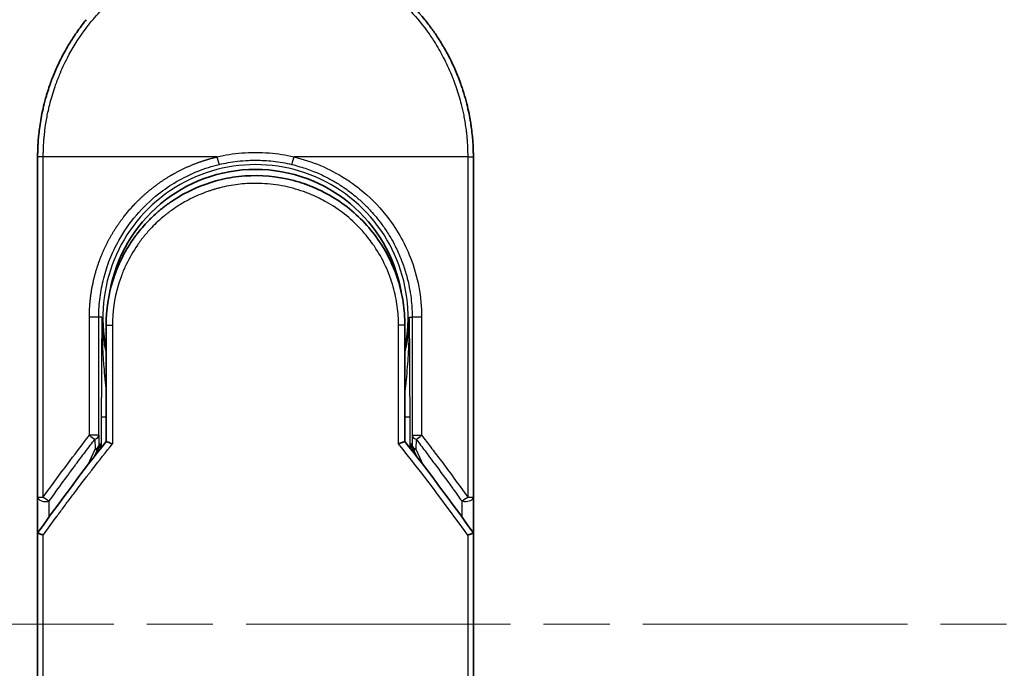
# Model space of a CAD drawing. Units: millimetres. Extents: x -2286 to 4216, y 19 to 1429.
# Drawn here: x -16 to 47, y 420 to 461 of the extents above; entities that cross this region are included whole.
import ezdxf

# ---------------------------------------------------------------- set-up
doc = ezdxf.new("R2010")
doc.units = ezdxf.units.MM
doc.header["$LTSCALE"] = 3
doc.linetypes.add('CHAIN', pattern=[0.3543, 0.2362, -0.0295, 0.0591, -0.0295])
for name, color, linetype, lineweight in [('Centerline (ISO)', 131, 'Continuous', 18), ('Visible (ISO)', 7, 'Continuous', 35), ('Visible Narrow (ISO)', 7, 'Continuous', 25)]:
    doc.layers.add(name, color=color, linetype=linetype, lineweight=lineweight)

msp = doc.modelspace()

# ---------------------------------------------------------------- linework, layer by layer
at = {"layer": 'Centerline (ISO)', "linetype": 'CHAIN', "ltscale": 23.990969}
msp.add_line((-52.6116, 422.6535), (207.6784, 422.6535), dxfattribs=at)
at = {"layer": 'Visible (ISO)'}
for p, q in [((-15.0021, 430.8069), (-15.0021, 452.6535)), ((12.9979, 452.6535), (12.9979, 430.8069)), ((-10.6021, 441.8535), (-10.6021, 434.3767)), ((8.5979, 434.3767), (8.5979, 441.8535)), ((-11.3234, 433.4544), (-11.1086, 433.92)), ((-11.1086, 433.92), (-11.0619, 434.0213)), ((9.1044, 433.92), (9.0577, 434.0213)), ((9.1044, 433.92), (9.3191, 433.4544)), ((-15.0021, 428.3069), (-15.0021, 430.8069)), ((12.9979, 430.8068), (12.9979, 428.3069)), ((-15.0021, 392.1535), (-15.0021, 428.3069)), ((12.9979, 428.3069), (12.9979, 392.1535))]:
    msp.add_line(p, q, dxfattribs=at)
for centre, radius, start, end in [((-1.0021, 442.3535), 9.5, 10.063219, 169.936796), ((12.4979, 430.8069), 0.5, 359.993698, 0)]:
    msp.add_arc(centre, radius, start, end, dxfattribs=at)
for centre, major_axis, ratio, start_param, end_param in [((-11.5174, 434.2398), (-0.116, -0.5099), 0.9643441, 1.3550091, 1.78516), ((9.5079, 434.2389), (0.1115, -0.5081), 0.9591888, 4.5048926, 4.9373387), ((-9.5847, 428.3074), (-5.4174, -0.0031), 0.9530196, 6.2456287, 6.2826839), ((7.5805, 428.3074), (5.4174, -0.0029), 0.9530197, 0.0004567, 0.0375121)]:
    msp.add_ellipse(centre, major_axis=major_axis, ratio=ratio, start_param=start_param, end_param=end_param, dxfattribs=at)
for points, knots in [([(2.4753, 466.2148), (3.9241, 465.8433), (5.3287, 465.2293), (7.8253, 463.6199), (8.9516, 462.6087), (10.0409, 461.2627), (10.1956, 461.0604), (10.3447, 460.8542)], [0, 0, 0, 0, 0.44905958, 0.44905958, 0.89360606, 0.89360606, 0.97017235, 0.97017235, 0.97017235, 0.97017235]), ([(-15.0021, 452.6535), (-15.0021, 452.7411), (-15.0013, 452.8386), (-14.9991, 452.9422), (-14.9969, 453.0488), (-14.9934, 453.1618), (-14.9882, 453.2771), (-14.9871, 453.3013), (-14.986, 453.3257), (-14.9848, 453.3501), (-14.9798, 453.4503), (-14.9735, 453.5544), (-14.9657, 453.6622), (-14.9556, 453.8025), (-14.9429, 453.9488), (-14.9271, 454.1006), (-14.9106, 454.2593), (-14.8908, 454.4238), (-14.8671, 454.5934), (-14.8422, 454.7708), (-14.8132, 454.9537), (-14.7794, 455.141), (-14.7439, 455.3375), (-14.7032, 455.5389), (-14.6568, 455.7438), (-14.608, 455.9596), (-14.5528, 456.1794), (-14.4911, 456.4015), (-14.4699, 456.4777), (-14.448, 456.5542), (-14.4253, 456.6309), (-14.3778, 456.791), (-14.3269, 456.9524), (-14.2723, 457.1149), (-14.1865, 457.3699), (-14.0917, 457.6275), (-13.9875, 457.8862), (-13.8762, 458.1624), (-13.7541, 458.4398), (-13.621, 458.7169), (-13.4779, 459.0147), (-13.322, 459.312), (-13.1533, 459.6068), (-12.9707, 459.926), (-12.773, 460.2422), (-12.5607, 460.5528), (-12.3781, 460.8201), (-12.1846, 461.0832), (-11.9809, 461.3406), (-11.9478, 461.3825), (-11.9144, 461.4243), (-11.8806, 461.4659)], [0, 0, 0, 0, 0.7861213, 0.7861213, 0.7861213, 1.5951343, 1.5951343, 1.5951343, 1.7653073, 1.7653073, 1.7653073, 2.463506, 2.463506, 2.463506, 3.371515, 3.371515, 3.371515, 4.320555, 4.320555, 4.320555, 5.3137721, 5.3137721, 5.3137721, 6.355945, 6.355945, 6.355945, 7.4538884, 7.4538884, 7.4538884, 7.8304627, 7.8304627, 7.8304627, 8.6166067, 8.6166067, 8.6166067, 9.8511348, 9.8511348, 9.8511348, 11.1693368, 11.1693368, 11.1693368, 12.5863009, 12.5863009, 12.5863009, 14.1207812, 14.1207812, 14.1207812, 15.4411658, 15.4411658, 15.4411658, 15.6560094, 15.6560094, 15.6560094, 15.6560094]), ([(10.3447, 460.8542), (10.4161, 460.7553), (10.4861, 460.6558), (10.5545, 460.5557), (10.7256, 460.3055), (10.8872, 460.0517), (11.0396, 459.7948), (11.0761, 459.7331), (11.1122, 459.6713), (11.1476, 459.6094), (11.3164, 459.3146), (11.4724, 459.0172), (11.6157, 458.7191), (11.7488, 458.4421), (11.871, 458.1646), (11.9825, 457.8881), (12.0507, 457.7188), (12.115, 457.5498), (12.1753, 457.3816), (12.2071, 457.2932), (12.2378, 457.2048), (12.2675, 457.1166), (12.348, 456.877), (12.421, 456.6385), (12.4865, 456.403), (12.5483, 456.1805), (12.6035, 455.9606), (12.6523, 455.745), (12.6988, 455.5397), (12.7395, 455.3383), (12.775, 455.142), (12.7929, 455.0427), (12.8095, 454.9446), (12.8248, 454.8481), (12.8384, 454.7627), (12.851, 454.678), (12.8627, 454.5941), (12.8863, 454.4256), (12.9063, 454.2606), (12.9228, 454.1012), (12.9386, 453.9495), (12.9513, 453.8027), (12.9615, 453.6626), (12.9712, 453.5276), (12.9786, 453.3986), (12.984, 453.2773), (12.9852, 453.2492), (12.9864, 453.2216), (12.9874, 453.1943), (12.9908, 453.1072), (12.9932, 453.023), (12.9949, 452.9423), (12.997, 452.8399), (12.9979, 452.7432), (12.9979, 452.6535)], [16.8383486, 16.8383486, 16.8383486, 16.8383486, 17.3364671, 17.3364671, 17.3364671, 18.5809125, 18.5809125, 18.5809125, 18.8797889, 18.8797889, 18.8797889, 20.3020029, 20.3020029, 20.3020029, 21.6240122, 21.6240122, 21.6240122, 22.4340903, 22.4340903, 22.4340903, 22.8601072, 22.8601072, 22.8601072, 24.0166072, 24.0166072, 24.0166072, 25.1088286, 25.1088286, 25.1088286, 26.1481472, 26.1481472, 26.1481472, 26.6739717, 26.6739717, 26.6739717, 27.1391339, 27.1391339, 27.1391339, 28.0743245, 28.0743245, 28.0743245, 28.9643425, 28.9643425, 28.9643425, 29.8224666, 29.8224666, 29.8224666, 30.0209731, 30.0209731, 30.0209731, 30.6557066, 30.6557066, 30.6557066, 31.4604536, 31.4604536, 31.4604536, 31.4604536]), ([(-6.39, 449.7991), (-5.5301, 450.3821), (-4.5609, 450.8301), (-3.0725, 451.2411), (-2.5754, 451.3371), (-1.0609, 451.5075), (-0.0142, 451.4569), (1.2454, 451.1906), (1.5047, 451.1243), (1.7604, 451.0475)], [0, 0, 0, 0, 0.31269886, 0.31269886, 0.46370192, 0.46370192, 0.77000563, 0.77000563, 0.85020397, 0.85020397, 0.85020397, 0.85020397]), ([(2.7101, 450.7068), (2.6741, 450.7219), (2.6378, 450.7368), (2.6001, 450.7521), (2.4926, 450.7956), (2.3896, 450.8352), (2.2754, 450.8767), (2.2163, 450.8982), (2.156, 450.9194), (2.0958, 450.94), (1.9845, 450.9779), (1.8726, 451.0138), (1.7604, 451.0475)], [16.1807699, 16.1807699, 16.1807699, 16.1807699, 16.3588629, 16.3588629, 16.3588629, 16.8667039, 16.8667039, 16.8667039, 17.1296164, 17.1296164, 17.1296164, 17.6158322, 17.6158322, 17.6158322, 17.6158322]), ([(2.7101, 450.7068), (3.6617, 450.3077), (4.558, 449.7469), (6.0967, 448.3959), (6.7612, 447.5918), (7.6331, 446.1065), (7.9243, 445.4557), (8.1396, 444.7843)], [0, 0, 0, 0, 0.31016374, 0.31016374, 0.61660182, 0.61660182, 0.82839037, 0.82839037, 0.82839037, 0.82839037]), ([(-6.3901, 449.7992), (-6.4345, 449.769), (-6.4795, 449.7378), (-6.526, 449.705), (-6.5435, 449.6927), (-6.5612, 449.6802), (-6.5792, 449.6674), (-6.7823, 449.5224), (-6.9794, 449.3697), (-7.1673, 449.2122), (-7.2201, 449.168), (-7.2758, 449.1204), (-7.332, 449.071), (-7.4648, 448.9545), (-7.6007, 448.828), (-7.7138, 448.7174), (-7.7781, 448.6546), (-7.8412, 448.5911), (-7.9032, 448.527)], [7.6857599, 7.6857599, 7.6857599, 7.6857599, 7.9280298, 7.9280298, 7.9280298, 8.0189926, 8.0189926, 8.0189926, 9.0485038, 9.0485038, 9.0485038, 9.3377412, 9.3377412, 9.3377412, 10.0203103, 10.0203103, 10.0203103, 10.4083638, 10.4083638, 10.4083638, 10.4083638]), ([(-8.6199, 447.6956), (-8.6465, 447.6609), (-8.6718, 447.6274), (-8.6952, 447.596), (-8.8403, 447.4017), (-8.9795, 447.1997), (-9.111, 446.9922), (-9.2509, 446.7714), (-9.3821, 446.5444), (-9.503, 446.314), (-9.5267, 446.2688), (-9.5492, 446.2251), (-9.5708, 446.1822), (-9.6618, 446.0022), (-9.739, 445.8375), (-9.8233, 445.6412), (-9.8664, 445.5408), (-9.9079, 445.4394), (-9.9476, 445.3374), (-9.999, 445.2056), (-10.0473, 445.0728), (-10.0923, 444.9403), (-10.1186, 444.863), (-10.1447, 444.7825), (-10.1701, 444.701)], [11.8801614, 11.8801614, 11.8801614, 11.8801614, 12.048378, 12.048378, 12.048378, 13.0900877, 13.0900877, 13.0900877, 14.1982176, 14.1982176, 14.1982176, 14.4154428, 14.4154428, 14.4154428, 15.3275019, 15.3275019, 15.3275019, 15.7939855, 15.7939855, 15.7939855, 16.3974086, 16.3974086, 16.3974086, 16.7491471, 16.7491471, 16.7491471, 16.7491471]), ([(8.5979, 441.8535), (8.5979, 442.0919), (8.5889, 442.338), (8.5697, 442.588), (8.5498, 442.8476), (8.5247, 443.0655), (8.4844, 443.325), (8.4476, 443.5626), (8.4011, 443.8034), (8.3444, 444.0452), (8.2917, 444.2696), (8.2151, 444.5475), (8.1438, 444.7711), (8.1424, 444.7755), (8.141, 444.7799), (8.1396, 444.7843)], [0, 0, 0, 0, 1.1266069, 1.1266069, 1.1266069, 2.2962327, 2.2962327, 2.2962327, 3.3672914, 3.3672914, 3.3672914, 4.3607467, 4.3607467, 4.3607467, 4.3803494, 4.3803494, 4.3803494, 4.3803494]), ([(-10.6021, 434.3767), (-10.6021, 434.3761), (-10.5912, 434.3713), (-10.5491, 434.3546), (-10.5182, 434.3428), (-10.4384, 434.3137), (-10.3893, 434.2963), (-10.2915, 434.2628), (-10.245, 434.2473), (-10.1961, 434.2313), (-10.195, 434.231), (-10.194, 434.2306)], [0.000001, 0.000001, 0.000001, 0.000001, 0.018080043, 0.018080043, 0.036295896, 0.036295896, 0.055519199, 0.055519199, 0.070877664, 0.070877664, 0.071213014, 0.071213014, 0.071213014, 0.071213014]), ([(8.5979, 434.3767), (8.5979, 434.3761), (8.5865, 434.3711), (8.5425, 434.3537), (8.5103, 434.3415), (8.435, 434.3141), (8.3944, 434.2997), (8.3097, 434.2704), (8.2666, 434.2559), (8.2113, 434.2377), (8.2006, 434.2342), (8.1897, 434.2306)], [-0.067868145, -0.067868145, -0.067868145, -0.067868145, -0.049345372, -0.049345372, -0.030708042, -0.030708042, -0.014523547, -0.014523547, 0, 0, 0.003465603, 0.003465603, 0.003465603, 0.003465603]), ([(-14.9984, 428.4982), (-14.992, 428.494), (-14.9776, 428.4872), (-14.9343, 428.4693), (-14.9058, 428.4584), (-14.8428, 428.4356), (-14.8101, 428.4242), (-14.7417, 428.4013), (-14.7067, 428.3899), (-14.6597, 428.3752), (-14.6491, 428.3719), (-14.6385, 428.3686)], [0.000001, 0.000001, 0.000001, 0.000001, 0.015758643, 0.015758643, 0.031372002, 0.031372002, 0.044623373, 0.044623373, 0.056759808, 0.056759808, 0.060218781, 0.060218781, 0.060218781, 0.060218781]), ([(12.6342, 428.3686), (12.6451, 428.372), (12.6559, 428.3754), (12.7031, 428.3902), (12.738, 428.4015), (12.8061, 428.4243), (12.8387, 428.4356), (12.9016, 428.4584), (12.9301, 428.4693), (12.9734, 428.4872), (12.9878, 428.494), (12.9942, 428.4982)], [-0.003547409, -0.003547409, -0.003547409, -0.003547409, 0, 0, 0.01211107, 0.01211107, 0.025328308, 0.025328308, 0.040955096, 0.040955096, 0.056726193, 0.056726193, 0.056726193, 0.056726193])]:
    msp.add_open_spline(points, degree=3, knots=knots, dxfattribs=at)
for points in [[(-8.6199, 447.6956), (-8.3972, 447.986), (-8.1575, 448.264), (-7.9032, 448.527)], [(-10.6021, 441.8535), (-10.6021, 442.8139), (-10.4546, 443.785), (-10.1701, 444.701)], [(-9.9668, 443.8633), (-9.9669, 443.8634), (-9.9669, 443.8635), (-9.967, 443.8636)], [(7.9627, 443.8635), (7.9627, 443.8634), (7.9626, 443.8633), (7.9626, 443.8633)], [(-14.9846, 428.5264), (-13.5758, 430.5038), (-12.1158, 432.4575), (-10.6021, 434.3767)], [(8.5979, 434.3767), (10.1115, 432.4575), (11.5716, 430.5038), (12.9804, 428.5264)], [(-14.9846, 428.5264), (-14.9909, 428.5176), (-14.9955, 428.5082), (-14.9984, 428.4982)], [(12.9804, 428.5264), (12.9866, 428.5176), (12.9913, 428.5082), (12.9942, 428.4982)]]:
    msp.add_open_spline(points, degree=3, dxfattribs=at)
at = {"layer": 'Visible Narrow (ISO)'}
for p, q in [((-14.6385, 452.6535), (-15.0021, 452.6535)), ((-14.6385, 430.8069), (-14.6385, 452.6535)), ((-3.4777, 452.6535), (-14.6385, 452.6535)), ((12.6342, 452.6535), (1.4734, 452.6535)), ((12.6342, 452.6535), (12.9979, 452.6535)), ((12.6342, 452.6535), (12.6342, 430.8069)), ((-11.6774, 434.7771), (-11.6774, 442.3535)), ((-11.0709, 442.3535), (-11.6774, 442.3535)), ((-11.0709, 434.7771), (-11.0709, 442.3535)), ((-10.8764, 442.3535), (-11.0708, 442.3535)), ((-10.8764, 442.3535), (-10.8765, 442.3428)), ((8.8722, 442.3535), (9.0666, 442.3535)), ((9.6732, 442.3535), (9.0666, 442.3535)), ((9.0666, 442.3535), (9.0666, 434.7771)), ((9.6732, 442.3535), (9.6732, 434.7771)), ((-10.6021, 441.8535), (-10.194, 441.8535)), ((-10.194, 441.8535), (-10.194, 434.2306)), ((8.5979, 441.8535), (8.1897, 441.8535)), ((8.1897, 434.2306), (8.1897, 441.8535)), ((-10.9107, 435.9624), (-10.9107, 433.984)), ((-10.9107, 435.9624), (-10.6021, 435.9624)), ((8.5979, 435.9624), (8.9065, 435.9624)), ((8.9065, 435.9624), (8.9065, 433.984)), ((-11.0709, 434.7771), (-11.6774, 434.7771)), ((-11.0709, 434.7771), (-11.0628, 434.1294)), ((9.0666, 434.7771), (9.0585, 434.1294)), ((9.0666, 434.7771), (9.6732, 434.7771)), ((-11.3208, 434.5271), (-11.3127, 433.8794)), ((-11.0628, 434.1294), (-11.0122, 434.2389)), ((-11.0122, 434.2389), (-11.0122, 433.8542)), ((9.008, 433.8542), (9.008, 434.2389)), ((9.0585, 434.1294), (9.008, 434.2389)), ((9.3165, 434.5271), (9.3084, 433.8794)), ((-11.7843, 432.8568), (-11.3127, 433.8794)), ((9.3084, 433.8794), (9.7801, 432.8568)), ((-15.0021, 430.807), (-14.6385, 430.807)), ((-14.2521, 429.546), (-14.2521, 430.5569)), ((12.2479, 430.5568), (12.2479, 429.5459)), ((12.6342, 430.8069), (12.9979, 430.8069)), ((-14.6385, 392.1535), (-14.6385, 428.3686)), ((12.6342, 428.3686), (12.6342, 392.1535))]:
    msp.add_line(p, q, dxfattribs=at)
for radius, start, end in [(9.8056, 348.246591, 191.753409), (9, 160.578455, 160.580828), (9, 19.381396, 19.412822), (9.8743, 180, 180.062322), (9.8743, 180.062322, 193.535929), (9.8743, 346.464071, 0)]:
    msp.add_arc((-1.0021, 442.3535), radius, start, end, dxfattribs=at)
for centre, major_axis, ratio, start_param, end_param in [((1.4486, 452.6535), (-0.1161, -0.4863), 0.0483353, 0.0174949, 1.5824099), ((-11.5708, 434.7771), (0.3973, -0.3036), 0.1314196, 4.5420541, 5.4889653), ((-11.5708, 434.7771), (0.5, 0.0062), 0.5821003, 5.2286939, 6.2617204), ((9.5665, 434.7771), (-0.5, 0.0062), 0.5821003, 0.021465, 1.0544423), ((9.5665, 434.7771), (-0.3973, -0.3036), 0.1314196, 0.7941859, 1.7411317), ((-11.5627, 434.1294), (0.5, 0.0062), 0.5821003, 5.2287433, 6.2617201), ((-11.5627, 434.1294), (0.454, -0.2094), 0.9991325, 0, 0.432446), ((1.2359, 391.9006), (33.5851, -65.9006), 0.3886523, 1.9490651, 2.0569277), ((9.5584, 434.1294), (-0.5, 0.0062), 0.5821003, 0.0214651, 1.054442), ((9.5584, 434.1294), (-0.454, -0.2094), 0.9991325, 5.8507391, 6.2831853), ((-11.5627, 434.1294), (0.454, -0.2094), 0.3269631, 5.4377925, 6.2831853), ((9.5584, 434.1294), (-0.454, -0.2094), 0.3269631, 0, 0.8453928), ((-14.5021, 430.8069), (-0.5, 0), 0.5773503, 0, 2.0943692), ((-14.5021, 430.8069), (0.4069, -0.2905), 0.1624835, 4.488505, 5.4841407), ((12.4979, 430.8069), (-0.4069, -0.2905), 0.1624304, 0.7989079, 1.7946149)]:
    msp.add_ellipse(centre, major_axis=major_axis, ratio=ratio, start_param=start_param, end_param=end_param, dxfattribs=at)
for points, degree, knots in [([(-14.6385, 452.6535), (-14.6385, 452.682), (-14.6385, 452.711), (-14.6384, 452.7406), (-14.6383, 452.7767), (-14.638, 452.8138), (-14.6373, 452.8522), (-14.6367, 452.8902), (-14.6358, 452.9296), (-14.6348, 452.9715), (-14.6346, 452.9819), (-14.6344, 452.9923), (-14.6341, 453.0028), (-14.6324, 453.073), (-14.6302, 453.1451), (-14.6271, 453.2195), (-14.6255, 453.2568), (-14.6238, 453.2948), (-14.6219, 453.3336), (-14.6213, 453.3457), (-14.6207, 453.3578), (-14.6201, 453.37), (-14.6174, 453.4221), (-14.6145, 453.4754), (-14.6112, 453.5297), (-14.6105, 453.5414), (-14.6098, 453.5533), (-14.609, 453.5651), (-14.6035, 453.6519), (-14.5969, 453.741), (-14.589, 453.8321), (-14.5813, 453.9211), (-14.5724, 454.012), (-14.5626, 454.1052), (-14.5586, 454.1439), (-14.5543, 454.1832), (-14.5498, 454.2229), (-14.5278, 454.4193), (-14.5005, 454.6272), (-14.4665, 454.841), (-14.4615, 454.8719), (-14.4565, 454.9028), (-14.4513, 454.9339), (-14.4298, 455.0624), (-14.4059, 455.1929), (-14.3797, 455.3247), (-14.3519, 455.464), (-14.3215, 455.6048), (-14.2889, 455.7466), (-14.2679, 455.8382), (-14.2457, 455.9307), (-14.2223, 456.024), (-14.1332, 456.3794), (-14.026, 456.7452), (-13.9007, 457.1118), (-13.8675, 457.2091), (-13.833, 457.3065), (-13.7973, 457.4039), (-13.7729, 457.4703), (-13.748, 457.5367), (-13.7225, 457.6033), (-13.682, 457.7087), (-13.6401, 457.8144), (-13.5966, 457.9201), (-13.445, 458.2884), (-13.2744, 458.6578), (-13.084, 459.0239), (-12.7799, 459.6085), (-12.4248, 460.1847), (-12.0201, 460.7406), (-11.8985, 460.9077), (-11.7725, 461.0729), (-11.6422, 461.2362), (-11.3717, 461.5751), (-11.0899, 461.8962), (-10.7914, 462.2053), (-10.4752, 462.5328), (-10.1402, 462.8471), (-9.7779, 463.153), (-9.6036, 463.3001), (-9.4248, 463.4437), (-9.2419, 463.5831), (-8.9515, 463.8044), (-8.6508, 464.0151), (-8.3417, 464.2133), (-7.8213, 464.547), (-7.3308, 464.8173), (-6.7657, 465.0824), (-6.6135, 465.1538), (-6.4652, 465.22), (-6.3196, 465.2821), (-5.9868, 465.424), (-5.6687, 465.5445), (-5.3507, 465.6519), (-5.1969, 465.7039), (-5.0358, 465.7552), (-4.8683, 465.8048), (-4.6713, 465.8632), (-4.4653, 465.9192), (-4.2515, 465.9716), (-4.1069, 466.007), (-3.9616, 466.04), (-3.8158, 466.0707), (-3.3681, 466.165), (-2.9437, 466.2336), (-2.4908, 466.284), (-1.999, 466.3386), (-1.5002, 466.367), (-1.0021, 466.3671), (-0.9086, 466.3671), (-0.8152, 466.3661), (-0.7218, 466.3642), (-0.4282, 466.358), (-0.1329, 466.3418), (0.1547, 466.3172), (0.4495, 466.2921), (0.7358, 466.2576), (1.0288, 466.2127), (1.1774, 466.1899), (1.3277, 466.1645), (1.4778, 466.1368), (1.9283, 466.0533), (2.3486, 465.9547), (2.7848, 465.8281), (2.8129, 465.82), (2.841, 465.8117), (2.869, 465.8034), (3.1223, 465.7281), (3.3746, 465.6451), (3.624, 465.5545), (3.8562, 465.4702), (4.0872, 465.3792), (4.3154, 465.2819), (4.6393, 465.1438), (4.9577, 464.9932), (5.2666, 464.8328), (5.5111, 464.7058), (5.8098, 464.5379), (6.0438, 464.3963), (6.2874, 464.2489), (6.5395, 464.0856), (6.7936, 463.9077), (6.9487, 463.7991), (7.098, 463.6897), (7.2407, 463.5809), (7.3317, 463.5115), (7.42, 463.4424), (7.5054, 463.3738), (7.9583, 463.0105), (8.3878, 462.6194), (8.7874, 462.2059), (9.235, 461.7426), (9.6449, 461.2514), (10.0125, 460.7449), (10.1755, 460.5203), (10.3302, 460.2927), (10.4766, 460.0634), (10.6903, 459.7285), (10.8865, 459.3894), (11.0654, 459.0479), (11.2604, 458.6756), (11.4348, 458.3003), (11.5897, 457.9253), (11.62, 457.8522), (11.6494, 457.779), (11.6782, 457.7059), (11.6917, 457.6717), (11.705, 457.6375), (11.7182, 457.6032), (11.7813, 457.4392), (11.8409, 457.275), (11.8968, 457.1111), (12.0199, 456.7505), (12.125, 456.3917), (12.2128, 456.0451), (12.2145, 456.0381), (12.2163, 456.0311), (12.2181, 456.0241), (12.2772, 455.7891), (12.3302, 455.5545), (12.3756, 455.3242), (12.4017, 455.192), (12.4253, 455.0612), (12.4466, 454.933), (12.4514, 454.9036), (12.4562, 454.8743), (12.4608, 454.8452), (12.4868, 454.6814), (12.509, 454.5224), (12.5279, 454.3708), (12.5342, 454.3208), (12.5401, 454.2713), (12.5458, 454.2223), (12.5612, 454.0887), (12.5742, 453.9587), (12.5847, 453.8324), (12.5923, 453.7415), (12.5987, 453.6525), (12.6043, 453.5661), (12.6046, 453.5617), (12.6049, 453.5573), (12.6052, 453.5529), (12.6057, 453.5449), (12.6062, 453.537), (12.6067, 453.5292), (12.6104, 453.4722), (12.6138, 453.4198), (12.6165, 453.3688), (12.6192, 453.3183), (12.6213, 453.2691), (12.6231, 453.2192), (12.624, 453.1922), (12.6249, 453.165), (12.6259, 453.1374), (12.6275, 453.0889), (12.6291, 453.0469), (12.63, 453.0026), (12.6304, 452.9841), (12.6308, 452.9652), (12.6312, 452.9456), (12.6318, 452.9144), (12.6322, 452.8832), (12.6325, 452.8525), (12.633, 452.8139), (12.6333, 452.7763), (12.6337, 452.7408), (12.634, 452.7102), (12.6342, 452.6811), (12.6342, 452.6535)], 3, [0.0000002, 0.0000002, 0.0000002, 0.0000002, 0.2682475, 0.2682475, 0.2682475, 0.5950492, 0.5950492, 0.5950492, 0.9175476, 0.9175476, 0.9175476, 0.9973105, 0.9973105, 0.9973105, 1.5324971, 1.5324971, 1.5324971, 1.8013532, 1.8013532, 1.8013532, 1.884922, 1.884922, 1.884922, 2.2416162, 2.2416162, 2.2416162, 2.3189969, 2.3189969, 2.3189969, 2.8853233, 2.8853233, 2.8853233, 3.4384716, 3.4384716, 3.4384716, 3.6683296, 3.6683296, 3.6683296, 4.8051961, 4.8051961, 4.8051961, 4.9689965, 4.9689965, 4.9689965, 5.6470917, 5.6470917, 5.6470917, 6.3645688, 6.3645688, 6.3645688, 6.8278915, 6.8278915, 6.8278915, 8.5931806, 8.5931806, 8.5931806, 9.0617284, 9.0617284, 9.0617284, 9.3810896, 9.3810896, 9.3810896, 9.8870347, 9.8870347, 9.8870347, 11.6494142, 11.6494142, 11.6494142, 14.4627643, 14.4627643, 14.4627643, 15.3079613, 15.3079613, 15.3079613, 17.0624252, 17.0624252, 17.0624252, 18.9213702, 18.9213702, 18.9213702, 19.815389, 19.815389, 19.815389, 21.2343432, 21.2343432, 21.2343432, 23.6237641, 23.6237641, 23.6237641, 24.267204, 24.267204, 24.267204, 25.7384356, 25.7384356, 25.7384356, 26.4501686, 26.4501686, 26.4501686, 27.2870817, 27.2870817, 27.2870817, 27.853107, 27.853107, 27.853107, 29.5914632, 29.5914632, 29.5914632, 31.4790797, 31.4790797, 31.4790797, 31.8333722, 31.8333722, 31.8333722, 32.947562, 32.947562, 32.947562, 34.0894487, 34.0894487, 34.0894487, 34.6687336, 34.6687336, 34.6687336, 36.4081819, 36.4081819, 36.4081819, 36.5202413, 36.5202413, 36.5202413, 37.5311247, 37.5311247, 37.5311247, 38.4720504, 38.4720504, 38.4720504, 39.8075036, 39.8075036, 39.8075036, 40.8641004, 40.8641004, 40.8641004, 41.9647381, 41.9647381, 41.9647381, 42.6368082, 42.6368082, 42.6368082, 43.0653758, 43.0653758, 43.0653758, 45.3365296, 45.3365296, 45.3365296, 47.8809661, 47.8809661, 47.8809661, 49.0091114, 49.0091114, 49.0091114, 50.6570538, 50.6570538, 50.6570538, 52.4534826, 52.4534826, 52.4534826, 52.8039224, 52.8039224, 52.8039224, 52.968006, 52.968006, 52.968006, 53.7533676, 53.7533676, 53.7533676, 55.4817925, 55.4817925, 55.4817925, 55.5166925, 55.5166925, 55.5166925, 56.6883416, 56.6883416, 56.6883416, 57.3614027, 57.3614027, 57.3614027, 57.5157764, 57.5157764, 57.5157764, 58.3845884, 58.3845884, 58.3845884, 58.6716005, 58.6716005, 58.6716005, 59.4544999, 59.4544999, 59.4544999, 60.0177202, 60.0177202, 60.0177202, 60.0464036, 60.0464036, 60.0464036, 60.0988256, 60.0988256, 60.0988256, 60.4804935, 60.4804935, 60.4804935, 60.8578212, 60.8578212, 60.8578212, 61.0619869, 61.0619869, 61.0619869, 61.4219772, 61.4219772, 61.4219772, 61.5725379, 61.5725379, 61.5725379, 61.8121634, 61.8121634, 61.8121634, 62.1146609, 62.1146609, 62.1146609, 62.3745537, 62.3745537, 62.3745537, 62.3745537]), ([(-11.6774, 442.3535), (-11.6774, 442.8248), (-11.6514, 443.295), (-11.5988, 443.7615), (-11.4402, 444.6938), (-11.1789, 445.6036), (-11.0232, 446.0494), (-10.4142, 447.5205), (-9.5362, 448.8604), (-8.8004, 449.7127), (-7.7192, 450.6748), (-6.5015, 451.4374), (-6.2234, 451.5973), (-5.5314, 451.9617), (-4.8087, 452.2623), (-4.3738, 452.4163), (-3.9292, 452.5468), (-3.4777, 452.6535)], 5, [0, 0, 0, 0, 0, 0, 3.3449907, 3.3449907, 3.3449907, 6.7132597, 6.7132597, 6.7132597, 14.6479113, 14.6479113, 14.6479113, 16.9171499, 16.9171499, 16.9171499, 20.2013892, 20.2013892, 20.2013892, 20.2013892, 20.2013892, 20.2013892]), ([(-3.4777, 452.6535), (-2.9604, 452.7777), (-2.4269, 452.8644), (-1.8878, 452.9096), (-1.2996, 452.959), (-0.7048, 452.959), (-0.1166, 452.9096), (0.4225, 452.8644), (0.9561, 452.7778), (1.4734, 452.6535)], 3, [0, 0, 0, 0, 2.6620505, 2.6620505, 2.6620505, 5.5663935, 5.5663935, 5.5663935, 8.2287289, 8.2287289, 8.2287289, 8.2287289]), ([(-3.4777, 452.6535), (-3.4668, 452.6078), (-3.4552, 452.5605), (-3.4418, 452.5065), (-3.4131, 452.3959), (-3.3868, 452.3026), (-3.3759, 452.2662), (-3.3589, 452.2125), (-3.347, 452.1815), (-3.3425, 452.1719), (-3.3392, 452.1674), (-3.3371, 452.1672)], 5, [0.0000001, 0.0000001, 0.0000001, 0.0000001, 0.0000001, 0.0000001, 0.3999275, 0.3999275, 0.3999275, 0.7998549, 0.7998549, 0.7998549, 1.1844363, 1.1844363, 1.1844363, 1.1844363, 1.1844363, 1.1844363]), ([(-3.3371, 452.1672), (-2.9636, 452.2564), (-2.5565, 452.3292), (-2.1616, 452.3751), (-1.9133, 452.4039), (-1.6981, 452.421), (-1.4551, 452.432), (-1.3028, 452.4388), (-1.1509, 452.4422), (-1.0021, 452.4422)], 3, [0, 0, 0, 0, 1.6817036, 1.6817036, 1.6817036, 2.7389439, 2.7389439, 2.7389439, 3.4013927, 3.4013927, 3.4013927, 3.4013927]), ([(-1.0021, 452.4422), (-0.6065, 452.4422), (-0.2542, 452.4217), (0.1284, 452.3784), (0.5204, 452.334), (0.9327, 452.2628), (1.3329, 452.1672)], 3, [0, 0, 0, 0, 1.6819497, 1.6819497, 1.6819497, 3.4048968, 3.4048968, 3.4048968, 3.4048968]), ([(1.4734, 452.6535), (2.6623, 452.3725), (3.756, 451.8992), (4.7173, 451.2944), (4.9414, 451.1534), (5.1597, 451.0045), (5.3725, 450.8472), (5.4801, 450.7676), (5.5835, 450.6882), (5.6891, 450.604), (6.3098, 450.1087), (6.8789, 449.5396), (7.3736, 448.9187), (8.031, 448.0936), (8.5659, 447.1671), (8.9511, 446.1817), (9.4262, 444.9665), (9.6732, 443.6613), (9.6732, 442.3535)], 3, [0, 0, 0, 0, 4.9210891, 4.9210891, 4.9210891, 6.0681686, 6.0681686, 6.0681686, 6.6484847, 6.6484847, 6.6484847, 10.0593264, 10.0593264, 10.0593264, 14.5917953, 14.5917953, 14.5917953, 20.1812515, 20.1812515, 20.1812515, 20.1812515]), ([(-11.0709, 442.3535), (-11.0709, 442.7945), (-11.0417, 443.2247), (-10.9893, 443.6347), (-10.937, 444.0446), (-10.8608, 444.4465), (-10.7562, 444.8561), (-10.6519, 445.264), (-10.5194, 445.6757), (-10.3575, 446.0834), (-10.2813, 446.2753), (-10.1917, 446.4833), (-10.0891, 446.6987), (-9.9866, 446.9141), (-9.8821, 447.1135), (-9.7818, 447.2925), (-9.4541, 447.8774), (-9.0768, 448.4154), (-8.6551, 448.9096), (-8.2334, 449.4038), (-7.7572, 449.8653), (-7.2276, 450.2827), (-6.869, 450.5654), (-6.4915, 450.8246), (-6.079, 451.0659), (-5.6444, 451.3201), (-5.171, 451.551), (-4.6966, 451.7385), (-4.2413, 451.9185), (-3.7871, 452.0597), (-3.3371, 452.1672)], 3, [0, 0, 0, 0, 1.9009373, 1.9009373, 1.9009373, 3.8018745, 3.8018745, 3.8018745, 5.6946276, 5.6946276, 5.6946276, 6.5853185, 6.5853185, 6.5853185, 7.4760094, 7.4760094, 7.4760094, 10.386843, 10.386843, 10.386843, 13.2976767, 13.2976767, 13.2976767, 15.2685457, 15.2685457, 15.2685457, 17.3453911, 17.3453911, 17.3453911, 19.3383907, 19.3383907, 19.3383907, 19.3383907]), ([(1.3329, 452.1672), (1.5093, 452.125), (1.6841, 452.0782), (1.8567, 452.027), (2.1562, 451.9382), (2.449, 451.836), (2.733, 451.7224), (2.817, 451.6888), (2.8977, 451.6551), (2.9771, 451.621), (3.1053, 451.5657), (3.2298, 451.509), (3.3579, 451.4473), (3.5466, 451.3565), (3.73, 451.261), (3.911, 451.1596), (3.9236, 451.1526), (3.9362, 451.1455), (3.9487, 451.1384), (4.1481, 451.0256), (4.3459, 450.9051), (4.5519, 450.7686), (4.6105, 450.7297), (4.6697, 450.6896), (4.7285, 450.6488), (4.8722, 450.5491), (5.0136, 450.4452), (5.14, 450.3477), (5.2611, 450.2543), (5.3889, 450.1511), (5.5147, 450.0441), (5.5743, 449.9934), (5.6335, 449.9418), (5.6914, 449.8902), (5.783, 449.8085), (5.8727, 449.7255), (5.9584, 449.6433), (6.0469, 449.5585), (6.1229, 449.483), (6.206, 449.3976), (6.2201, 449.3831), (6.2341, 449.3686), (6.2481, 449.3541), (6.4792, 449.1138), (6.6982, 448.8622), (6.9038, 448.601), (6.9596, 448.5302), (7.0143, 448.4587), (7.068, 448.3865), (7.2216, 448.1802), (7.3584, 447.9802), (7.4812, 447.7877), (7.5547, 447.6725), (7.6232, 447.56), (7.6873, 447.4503), (7.7874, 447.279), (7.882, 447.106), (7.9771, 446.9181), (8.0422, 446.7896), (8.1075, 446.654), (8.1739, 446.5068), (8.2471, 446.3442), (8.3179, 446.1756), (8.3843, 446.0042), (8.3996, 445.9646), (8.4147, 445.925), (8.4296, 445.8852), (8.5274, 445.623), (8.6182, 445.3459), (8.6985, 445.0566), (8.7174, 444.9887), (8.7356, 444.9201), (8.7533, 444.8508), (8.8182, 444.5961), (8.8732, 444.3384), (8.9175, 444.0835), (8.9365, 443.9739), (8.9536, 443.8649), (8.9687, 443.7569), (9.0001, 443.5334), (9.0235, 443.3122), (9.0395, 443.0934), (9.0578, 442.8438), (9.0666, 442.5972), (9.0666, 442.3535)], 3, [0.0000031, 0.0000031, 0.0000031, 0.0000031, 0.7408973, 0.7408973, 0.7408973, 2.0261245, 2.0261245, 2.0261245, 2.4065096, 2.4065096, 2.4065096, 3.0214449, 3.0214449, 3.0214449, 3.9272702, 3.9272702, 3.9272702, 3.9902079, 3.9902079, 3.9902079, 4.9902163, 4.9902163, 4.9902163, 5.2746535, 5.2746535, 5.2746535, 5.9691261, 5.9691261, 5.9691261, 6.6348549, 6.6348549, 6.6348549, 6.9506698, 6.9506698, 6.9506698, 7.4503311, 7.4503311, 7.4503311, 7.9664725, 7.9664725, 7.9664725, 8.0539755, 8.0539755, 8.0539755, 9.4985137, 9.4985137, 9.4985137, 9.8900541, 9.8900541, 9.8900541, 11.0093903, 11.0093903, 11.0093903, 11.6789279, 11.6789279, 11.6789279, 12.7249986, 12.7249986, 12.7249986, 13.4404839, 13.4404839, 13.4404839, 14.230417, 14.230417, 14.230417, 14.4126406, 14.4126406, 14.4126406, 15.6139809, 15.6139809, 15.6139809, 15.8960223, 15.8960223, 15.8960223, 16.933592, 16.933592, 16.933592, 17.379404, 17.379404, 17.379404, 18.3016143, 18.3016143, 18.3016143, 19.353501, 19.353501, 19.353501, 19.353501]), ([(8.1897, 441.8535), (8.1897, 442.247), (8.164, 442.6505), (8.1086, 443.0603), (8.0537, 443.4665), (7.9671, 443.8906), (7.8497, 444.306), (7.7245, 444.7488), (7.5529, 445.2155), (7.3528, 445.6469), (7.1493, 446.0858), (6.9096, 446.5107), (6.6393, 446.9113), (6.6062, 446.9603), (6.5715, 447.0104), (6.5375, 447.0587), (6.4375, 447.2008), (6.3315, 447.3426), (6.2187, 447.4844), (6.0675, 447.6745), (5.9102, 447.8563), (5.7537, 448.0242), (5.4331, 448.3684), (5.0886, 448.685), (4.7222, 448.9736), (4.3656, 449.2545), (3.9574, 449.529), (3.5585, 449.7548), (3.2414, 449.9343), (2.9374, 450.0831), (2.5941, 450.228), (2.4698, 450.2804), (2.3845, 450.3144), (2.258, 450.362), (2.0143, 450.4536), (1.8126, 450.5203), (1.5642, 450.5917), (1.3309, 450.6588), (1.0958, 450.7166), (0.8585, 450.7652), (0.3991, 450.8592), (-0.1156, 450.9233), (-0.5903, 450.9444), (-0.7249, 450.9504), (-0.8627, 450.9533), (-1.0021, 450.9531), (-1.377, 450.9525), (-1.7639, 450.9297), (-2.1318, 450.8845), (-2.5074, 450.8385), (-2.9213, 450.7612), (-3.2927, 450.6664), (-3.3567, 450.6501), (-3.4206, 450.6331), (-3.4844, 450.6153), (-3.5501, 450.5971), (-3.61, 450.5799), (-3.6754, 450.5602), (-3.7436, 450.5397), (-3.8024, 450.5212), (-3.8703, 450.4991), (-3.9351, 450.4781), (-3.9996, 450.4563), (-4.064, 450.4338), (-4.4486, 450.2994), (-4.8328, 450.1358), (-5.1952, 449.9516), (-5.3166, 449.8899), (-5.4364, 449.8255), (-5.5545, 449.7587), (-5.6828, 449.6862), (-5.7794, 449.6288), (-5.9037, 449.5514), (-6.0754, 449.4444), (-6.241, 449.3338), (-6.4027, 449.2176), (-6.4567, 449.1789), (-6.5099, 449.1393), (-6.5627, 449.0996), (-6.615, 449.0603), (-6.6601, 449.0259), (-6.7113, 448.9857), (-6.7602, 448.9473), (-6.8086, 448.9084), (-6.8565, 448.8692), (-7.1439, 448.6338), (-7.4137, 448.3844), (-7.6666, 448.1209), (-7.8471, 447.9328), (-7.9846, 447.7775), (-8.1484, 447.5768), (-8.3015, 447.3894), (-8.4475, 447.1956), (-8.5858, 446.9957), (-8.8608, 446.5982), (-9.1054, 446.1762), (-9.3148, 445.7371), (-9.4143, 445.5285), (-9.5111, 445.3046), (-9.6007, 445.07), (-9.6902, 444.8354), (-9.7661, 444.6068), (-9.8295, 444.3907), (-10.0813, 443.5324), (-10.194, 442.6668), (-10.194, 441.8535)], 3, [0, 0, 0, 0, 1.9326653, 1.9326653, 1.9326653, 3.8488842, 3.8488842, 3.8488842, 5.8916984, 5.8916984, 5.8916984, 7.9696267, 7.9696267, 7.9696267, 8.2240952, 8.2240952, 8.2240952, 8.9724883, 8.9724883, 8.9724883, 9.9753498, 9.9753498, 9.9753498, 12.0308764, 12.0308764, 12.0308764, 14.0313897, 14.0313897, 14.0313897, 15.6217751, 15.6217751, 15.6217751, 16.1972366, 16.1972366, 16.1972366, 17.3057245, 17.3057245, 17.3057245, 18.3470187, 18.3470187, 18.3470187, 20.362564, 20.362564, 20.362564, 20.9336993, 20.9336993, 20.9336993, 22.4687735, 22.4687735, 22.4687735, 24.0353656, 24.0353656, 24.0353656, 24.3052621, 24.3052621, 24.3052621, 24.5833723, 24.5833723, 24.5833723, 24.8731564, 24.8731564, 24.8731564, 25.1498142, 25.1498142, 25.1498142, 26.8020109, 26.8020109, 26.8020109, 27.3553513, 27.3553513, 27.3553513, 27.9559601, 27.9559601, 27.9559601, 28.7859713, 28.7859713, 28.7859713, 29.0626439, 29.0626439, 29.0626439, 29.3362649, 29.3362649, 29.3362649, 29.5980541, 29.5980541, 29.5980541, 31.1687701, 31.1687701, 31.1687701, 32.2898136, 32.2898136, 32.2898136, 33.3369313, 33.3369313, 33.3369313, 35.4195262, 35.4195262, 35.4195262, 36.4087956, 36.4087956, 36.4087956, 37.3980651, 37.3980651, 37.3980651, 41.3252759, 41.3252759, 41.3252759, 41.3252759]), ([(-10.8764, 442.3535), (-10.877, 442.2719), (-10.8777, 442.1894), (-10.8784, 442.1055), (-10.8802, 441.8763), (-10.8821, 441.642), (-10.8831, 441.5118), (-10.8869, 441.0335), (-10.8907, 440.5339), (-10.8933, 440.1762), (-10.8968, 439.6592), (-10.9001, 439.1237), (-10.901, 438.964), (-10.9028, 438.6503), (-10.9044, 438.3311), (-10.9051, 438.1801), (-10.9061, 437.9572), (-10.907, 437.7325), (-10.9073, 437.6606), (-10.9078, 437.516), (-10.9083, 437.3706), (-10.9085, 437.2977), (-10.9094, 436.9873), (-10.9101, 436.6765), (-10.9105, 436.4382), (-10.9107, 436.2002), (-10.9107, 435.9624)], 5, [0, 0, 0, 0, 0, 0, 0.7370531, 0.7370531, 0.7370531, 1.9941971, 1.9941971, 1.9941971, 4.7238107, 4.7238107, 4.7238107, 5.9157466, 5.9157466, 5.9157466, 6.9708722, 6.9708722, 6.9708722, 7.4658815, 7.4658815, 7.4658815, 7.9608908, 7.9608908, 7.9608908, 9.5741524, 9.5741524, 9.5741524, 9.5741524, 9.5741524, 9.5741524]), ([(-10.8765, 442.3428), (-10.8774, 442.1741), (-10.877, 442.0013), (-10.8754, 441.8259), (-10.8737, 441.6534), (-10.8705, 441.4699), (-10.8661, 441.2929), (-10.857, 440.927), (-10.8419, 440.552), (-10.8205, 440.1654), (-10.8027, 439.8453), (-10.7799, 439.5083), (-10.753, 439.1704), (-10.7125, 438.6603), (-10.6616, 438.1278), (-10.6021, 437.5801)], 3, [0, 0, 0, 0, 0.9103507, 0.9103507, 0.9103507, 1.8053944, 1.8053944, 1.8053944, 3.65554, 3.65554, 3.65554, 5.1874386, 5.1874386, 5.1874386, 7.5000744, 7.5000744, 7.5000744, 7.5000744]), ([(8.8722, 442.3535), (8.8731, 442.1815), (8.8729, 442.0069), (8.8712, 441.8298), (8.8695, 441.6549), (8.8665, 441.4776), (8.862, 441.298), (8.8617, 441.2841), (8.8613, 441.2702), (8.861, 441.2563), (8.8556, 441.0478), (8.8483, 440.8389), (8.839, 440.6257), (8.8326, 440.4769), (8.8251, 440.3261), (8.8166, 440.1719), (8.8121, 440.0918), (8.8074, 440.0115), (8.8025, 439.9308), (8.787, 439.679), (8.769, 439.4241), (8.7484, 439.1642), (8.7264, 438.8876), (8.7014, 438.6053), (8.6734, 438.3148), (8.6718, 438.2983), (8.6702, 438.2817), (8.6686, 438.2651), (8.6468, 438.0408), (8.6231, 437.8123), (8.5979, 437.5806)], 3, [0, 0, 0, 0, 0.9191864, 0.9191864, 0.9191864, 1.8268226, 1.8268226, 1.8268226, 1.8971161, 1.8971161, 1.8971161, 2.9506037, 2.9506037, 2.9506037, 3.6860254, 3.6860254, 3.6860254, 4.0682205, 4.0682205, 4.0682205, 5.2614799, 5.2614799, 5.2614799, 6.5312391, 6.5312391, 6.5312391, 6.6034879, 6.6034879, 6.6034879, 7.5809562, 7.5809562, 7.5809562, 7.5809562]), ([(8.8722, 442.3535), (8.8733, 442.2127), (8.8745, 442.0686), (8.8756, 441.9218), (8.8758, 441.8998), (8.876, 441.8779), (8.8762, 441.8561), (8.8776, 441.6737), (8.879, 441.4962), (8.8805, 441.3097), (8.8808, 441.2655), (8.8812, 441.2206), (8.8815, 441.1751), (8.8827, 441.0206), (8.8839, 440.8642), (8.8851, 440.7054), (8.8861, 440.5667), (8.8872, 440.4262), (8.8882, 440.2838), (8.8888, 440.2005), (8.8894, 440.1168), (8.89, 440.0327), (8.8917, 439.7862), (8.8933, 439.5356), (8.8949, 439.2797), (8.8963, 439.0574), (8.8976, 438.831), (8.8988, 438.5996), (8.8991, 438.5438), (8.8994, 438.4866), (8.8997, 438.429), (8.9, 438.3612), (8.9003, 438.2929), (8.9006, 438.2258), (8.9012, 438.1001), (8.9018, 437.9728), (8.9023, 437.8451), (8.9028, 437.7254), (8.9033, 437.6053), (8.9037, 437.4846), (8.9041, 437.3639), (8.9045, 437.2427), (8.9048, 437.1214), (8.9051, 437.0123), (8.9054, 436.9049), (8.9056, 436.7955), (8.9058, 436.6953), (8.906, 436.5946), (8.9061, 436.4943), (8.9061, 436.4856), (8.9061, 436.477), (8.9061, 436.4683), (8.9062, 436.3836), (8.9063, 436.2993), (8.9064, 436.215), (8.9064, 436.1308), (8.9065, 436.0466), (8.9065, 435.9624)], 3, [0, 0, 0, 0, 0.7531228, 0.7531228, 0.7531228, 0.8659972, 0.8659972, 0.8659972, 1.8086269, 1.8086269, 1.8086269, 2.0324939, 2.0324939, 2.0324939, 2.7926287, 2.7926287, 2.7926287, 3.4567324, 3.4567324, 3.4567324, 3.8448431, 3.8448431, 3.8448431, 4.9821791, 4.9821791, 4.9821791, 5.9700285, 5.9700285, 5.9700285, 6.2084795, 6.2084795, 6.2084795, 6.4897482, 6.4897482, 6.4897482, 7.017395, 7.017395, 7.017395, 7.5118859, 7.5118859, 7.5118859, 8.0063769, 8.0063769, 8.0063769, 8.4509008, 8.4509008, 8.4509008, 8.8579107, 8.8579107, 8.8579107, 8.8931584, 8.8931584, 8.8931584, 9.2371093, 9.2371093, 9.2371093, 9.5810489, 9.5810489, 9.5810489, 9.5810489]), ([(-14.6385, 430.8069), (-14.0834, 431.5766), (-13.4987, 432.3723), (-12.9076, 433.1602), (-12.4882, 433.7194), (-12.111, 434.2154), (-11.6774, 434.7771)], 3, [0, 0, 0, 0, 4.2025359, 4.2025359, 4.2025359, 7.1844317, 7.1844317, 7.1844317, 7.1844317]), ([(9.6732, 434.7771), (9.8695, 434.5228), (10.0647, 434.2681), (10.2591, 434.0128), (10.4574, 433.7524), (10.6493, 433.4987), (10.8487, 433.2331), (11.4486, 432.4346), (12.0369, 431.6352), (12.6342, 430.8069)], 3, [0, 0, 0, 0, 1.3966989, 1.3966989, 1.3966989, 2.8211084, 2.8211084, 2.8211084, 7.1049952, 7.1049952, 7.1049952, 7.1049952]), ([(-14.6385, 428.3686), (-14.3458, 428.7747), (-14.0513, 429.1793), (-13.754, 429.5834), (-13.6737, 429.6926), (-13.6039, 429.7872), (-13.5212, 429.899), (-13.4421, 430.0059), (-13.3612, 430.115), (-13.2798, 430.2244), (-13.1185, 430.4413), (-12.9531, 430.6626), (-12.7983, 430.8685), (-12.7128, 430.9822), (-12.6601, 431.0522), (-12.5751, 431.1647), (-12.3527, 431.4591), (-12.1337, 431.7467), (-11.9109, 432.0371), (-11.7711, 432.2193), (-11.6109, 432.427), (-11.4716, 432.6067), (-11.0409, 433.1623), (-10.6131, 433.7058), (-10.194, 434.2306)], 3, [0.0000002, 0.0000002, 0.0000002, 0.0000002, 2.128631, 2.128631, 2.128631, 2.7042013, 2.7042013, 2.7042013, 3.254242, 3.254242, 3.254242, 4.3440526, 4.3440526, 4.3440526, 4.9460817, 4.9460817, 4.9460817, 6.5212353, 6.5212353, 6.5212353, 7.5094335, 7.5094335, 7.5094335, 10.5650101, 10.5650101, 10.5650101, 10.5650101]), ([(-14.2521, 430.5569), (-13.9594, 430.967), (-13.6581, 431.3848), (-13.3518, 431.805), (-13.0835, 432.1731), (-12.8115, 432.5429), (-12.5382, 432.9108), (-12.3392, 433.1788), (-12.139, 433.4466), (-11.9369, 433.7149), (-11.9324, 433.7209), (-11.9278, 433.7269), (-11.9233, 433.733), (-11.7242, 433.9972), (-11.5234, 434.2619), (-11.3208, 434.5271)], 3, [0, 0, 0, 0, 2.2300141, 2.2300141, 2.2300141, 4.1835319, 4.1835319, 4.1835319, 5.6064252, 5.6064252, 5.6064252, 5.6383898, 5.6383898, 5.6383898, 7.0397104, 7.0397104, 7.0397104, 7.0397104]), ([(9.3165, 434.5271), (9.51, 434.274), (9.7021, 434.0208), (9.8933, 433.7672), (10.0243, 433.5934), (10.1523, 433.4228), (10.2818, 433.2494), (10.345, 433.1649), (10.4085, 433.0796), (10.4729, 432.9931), (10.8739, 432.454), (11.2494, 431.9421), (11.6497, 431.3891), (11.6682, 431.3635), (11.6867, 431.3378), (11.7053, 431.3122), (11.8863, 431.0618), (12.0672, 430.8099), (12.2479, 430.5569)], 3, [0.0000002, 0.0000002, 0.0000002, 0.0000002, 1.386677, 1.386677, 1.386677, 2.337215, 2.337215, 2.337215, 2.8009673, 2.8009673, 2.8009673, 5.6887783, 5.6887783, 5.6887783, 5.8225312, 5.8225312, 5.8225312, 7.1288368, 7.1288368, 7.1288368, 7.1288368]), ([(12.2479, 430.5569), (12.4826, 430.4786), (12.8218, 430.5369), (12.9441, 430.6766), (12.9793, 430.7167), (12.9979, 430.7618), (12.9979, 430.8068)], 3, [0.0000504, 0.0000504, 0.0000504, 0.0000504, 1.2078046, 1.2078046, 1.2078046, 1.5555088, 1.5555088, 1.5555088, 1.5555088])]:
    msp.add_open_spline(points, degree=degree, knots=knots, dxfattribs=at)

doc.saveas('drawing.dxf')
